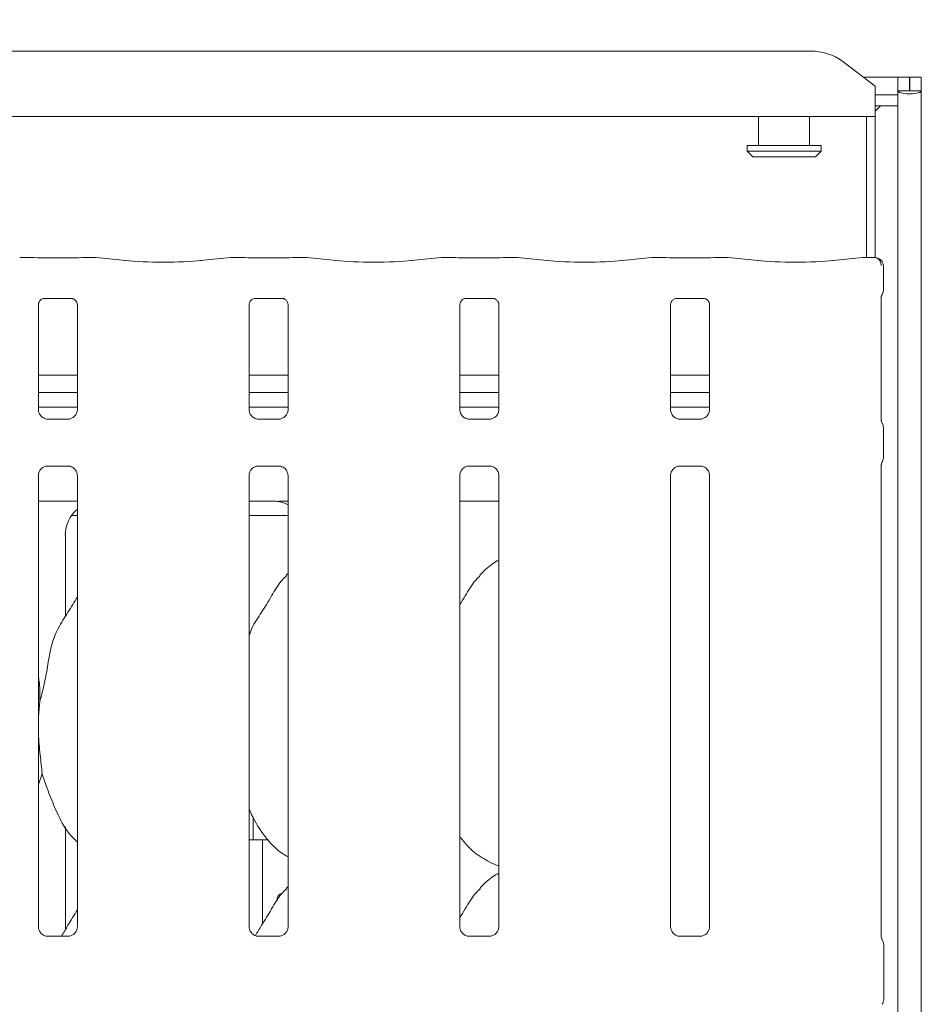
# Model space of a CAD drawing. Units: millimetres. Extents: x 5 to 415, y -14 to 292.
# Drawn here: x 141 to 151, y 113 to 124 of the extents above; entities that cross this region are included whole.
import ezdxf

# ---------------------------------------------------------------- set-up
doc = ezdxf.new("R2010")
doc.units = ezdxf.units.MM
doc.layers.add('BEMAßUNG', color=96, linetype='Continuous')
doc.styles.add('SLDTEXTSTYLE0', font='TXT', dxfattribs={"width": 0.75})
doc.dimstyles.new('SLDDIMSTYLE2', dxfattribs={"dimtxt": 3.5, "dimasz": 3.302, "dimexe": 0, "dimexo": 0.0625, "dimgap": 0.875, "dimtad": 1, "dimlfac": 16, "dimrnd": 1e-09, "dimzin": 12, "dimdsep": 46, "dimtxsty": 'SLDTEXTSTYLE0', "dimsah": 1, "dimcen": 0.09, "dimadec": 0, "dimazin": 3, "dimtfac": 1, "dimtofl": 0, "dimtmove": 0, "dimatfit": 3, "dimfxl": 0, "dimfrac": 2, "dimtolj": 1, "dimtzin": 12, "dimarcsym": 0})

# ---------------------------------------------------------------- blocks, each defined once
blk = doc.blocks.new('_D_10')
at = {"layer": 'BEMAßUNG'}
for p, q in [((43.172, 124.049), (43.172, 129.597)), ((151.047, 123.899), (151.047, 129.597)), ((43.172, 128.597), (151.047, 128.597))]:
    blk.add_line(p, q, dxfattribs=at)
for points in [[(43.172, 128.597), (46.474, 128.089), (46.474, 129.105)], [(151.047, 128.597), (147.745, 129.105), (147.745, 128.089)]]:
    blk.add_solid(points, dxfattribs=at)
at = {"layer": 'BEMAßUNG', "insert": (92.383, 133.108), "char_height": 3.5, "attachment_point": 1, "style": 'SLDTEXTSTYLE0'}
blk.add_mtext('1726', dxfattribs=at)

msp = doc.modelspace()

# ---------------------------------------------------------------- linework, layer by layer
at = {"color": 7, "linetype": 'Continuous', "lineweight": 15}
for p, q in [((128.87874, 123.33396), (150.08953, 123.33396)), ((150.79664, 122.95094), (150.44308, 123.22178)), ((150.6685, 123.0491), (151.04663, 123.0491)), ((151.04663, 122.89922), (151.04663, 123.0491)), ((151.17163, 123.0491), (151.04663, 123.0491)), ((151.17163, 122.89922), (151.17163, 123.0491)), ((151.30288, 123.0491), (151.17789, 123.0491)), ((151.17789, 122.89922), (151.17789, 123.0491)), ((151.30288, 122.89922), (151.30288, 123.0491)), ((150.79664, 122.95094), (150.79664, 122.92382)), ((150.79664, 122.92382), (150.79664, 122.6158)), ((150.79664, 122.85499), (151.04663, 122.85499)), ((151.17163, 122.89922), (151.04663, 122.89922)), ((151.04663, 122.89922), (151.04663, 122.88794)), ((151.04663, 122.85499), (151.04663, 122.88794)), ((151.04663, 122.85499), (151.04663, 122.73425)), ((151.17789, 122.89922), (151.17163, 122.89922)), ((151.30288, 122.89922), (151.17789, 122.89922)), ((151.30288, 122.89922), (151.30288, 68.54598)), ((150.85678, 122.73425), (150.79664, 122.6741)), ((150.79664, 122.73425), (151.04663, 122.73425)), ((151.04663, 122.73425), (151.04663, 68.54598)), ((150.79664, 122.6158), (128.17163, 122.6158)), ((149.51538, 122.6158), (149.51538, 122.2991)), ((150.07789, 122.2991), (150.07789, 122.6158)), ((150.70288, 121.0703), (150.70288, 122.6158)), ((150.79664, 121.06717), (150.79664, 122.6158)), ((149.39038, 122.2991), (149.39038, 122.2366)), ((149.39038, 122.2991), (150.20288, 122.2991)), ((150.20288, 122.2366), (150.20288, 122.2991)), ((149.39038, 122.2366), (149.45288, 122.1741)), ((149.39038, 122.2366), (150.20288, 122.2366)), ((150.14038, 122.1741), (149.45288, 122.1741)), ((150.14038, 122.1741), (150.20288, 122.2366)), ((141.53827, 121.0703), (141.41622, 121.0703)), ((141.9792, 121.06373), (141.67657, 121.06373)), ((142.23955, 121.0703), (142.1175, 121.0703)), ((142.57409, 121.03551), (142.24664, 121.06993)), ((143.72162, 121.06993), (143.39418, 121.03551)), ((143.85077, 121.0703), (143.72871, 121.0703)), ((144.2917, 121.06373), (143.98907, 121.06373)), ((144.55205, 121.0703), (144.43, 121.0703)), ((144.88659, 121.03551), (144.55914, 121.06993)), ((146.03412, 121.06993), (145.70668, 121.03551)), ((146.16327, 121.0703), (146.04121, 121.0703)), ((146.6042, 121.06373), (146.30157, 121.06373)), ((146.86455, 121.0703), (146.7425, 121.0703)), ((147.19909, 121.03551), (146.87164, 121.06993)), ((148.34662, 121.06993), (148.01918, 121.03551)), ((148.47577, 121.0703), (148.35371, 121.0703)), ((148.9167, 121.06373), (148.61407, 121.06373)), ((149.17705, 121.0703), (149.055, 121.0703)), ((149.51159, 121.03551), (149.18414, 121.06993)), ((150.65912, 121.06993), (150.33168, 121.03551)), ((150.78079, 121.0703), (150.66621, 121.0703)), ((150.88703, 120.71045), (150.88703, 120.97337)), ((141.61407, 119.39676), (141.61407, 120.55241)), ((141.67546, 120.61971), (141.67126, 120.61951)), ((141.67546, 120.61945), (141.98035, 120.61945)), ((142.0417, 120.5521), (142.0417, 119.39704)), ((143.92657, 119.39676), (143.92657, 120.55241)), ((143.98796, 120.61971), (143.98376, 120.61951)), ((143.98796, 120.61945), (144.29285, 120.61945)), ((144.3542, 120.5521), (144.3542, 119.39704)), ((146.23907, 119.39676), (146.23907, 120.55241)), ((146.30046, 120.61971), (146.29626, 120.61951)), ((146.30046, 120.61945), (146.60535, 120.61945)), ((146.6667, 120.5521), (146.6667, 119.39704)), ((148.55157, 119.39676), (148.55157, 120.55241)), ((148.61296, 120.61971), (148.60876, 120.61951)), ((148.61296, 120.61945), (148.91785, 120.61945)), ((148.9792, 120.5521), (148.9792, 119.39704)), ((150.86407, 119.28038), (150.86407, 120.64258)), ((142.0417, 119.7783), (141.61407, 119.7783)), ((144.3542, 119.7783), (143.92657, 119.7783)), ((146.6667, 119.7783), (146.23907, 119.7783)), ((148.9792, 119.7783), (148.55157, 119.7783)), ((142.0417, 119.58455), (141.61407, 119.58455)), ((144.3542, 119.58455), (143.92657, 119.58455)), ((146.6667, 119.58455), (146.23907, 119.58455)), ((148.9792, 119.58455), (148.55157, 119.58455)), ((142.0417, 119.4241), (141.61407, 119.4241)), ((144.3542, 119.4241), (143.92657, 119.4241)), ((146.6667, 119.4241), (146.23907, 119.4241)), ((148.9792, 119.4241), (148.55157, 119.4241)), ((141.70677, 119.29393), (141.71243, 119.29368)), ((141.9421, 119.29406), (141.71243, 119.29406)), ((144.01927, 119.29393), (144.02493, 119.29368)), ((144.2546, 119.29406), (144.02493, 119.29406)), ((146.33177, 119.29393), (146.33743, 119.29368)), ((146.5671, 119.29406), (146.33743, 119.29406)), ((148.64427, 119.29393), (148.64993, 119.29368)), ((148.8796, 119.29406), (148.64993, 119.29406)), ((150.88703, 118.87014), (150.88703, 119.20306)), ((141.71367, 118.77914), (141.94334, 118.77914)), ((141.94899, 118.77927), (141.94334, 118.77952)), ((144.02617, 118.77914), (144.25584, 118.77914)), ((144.26149, 118.77927), (144.25584, 118.77952)), ((146.33867, 118.77914), (146.56834, 118.77914)), ((146.57399, 118.77927), (146.56834, 118.77952)), ((148.65117, 118.77914), (148.88084, 118.77914)), ((148.88649, 118.77927), (148.88084, 118.77952)), ((150.86407, 113.60423), (150.86407, 118.79279)), ((141.61407, 113.71865), (141.61407, 118.67616)), ((142.0417, 118.67644), (142.0417, 113.71924)), ((143.92657, 113.71865), (143.92657, 118.67616)), ((144.3542, 118.67644), (144.3542, 113.71924)), ((146.23907, 113.71865), (146.23907, 118.67616)), ((146.6667, 118.67644), (146.6667, 113.71924)), ((148.55157, 113.71865), (148.55157, 118.67616)), ((148.9792, 118.67644), (148.9792, 113.71924)), ((141.61407, 118.39285), (142.0417, 118.39285)), ((143.92657, 118.39289), (144.169, 118.39289)), ((144.169, 118.39293), (144.169, 118.39289)), ((146.23907, 118.39285), (146.6667, 118.39285)), ((141.97799, 118.2366), (142.0417, 118.2366)), ((143.92657, 118.2366), (144.3542, 118.2366)), ((141.91035, 117.12675), (141.91035, 118.02232)), ((144.3542, 117.59859), (144.33267, 117.57907)), ((141.63067, 116.19624), (141.61407, 116.02739)), ((141.65535, 115.40016), (141.61407, 115.2805)), ((143.97164, 114.92741), (143.97164, 114.70458)), ((141.91035, 113.68925), (141.91035, 114.81717)), ((143.92657, 114.6741), (144.07421, 114.6741)), ((144.07421, 113.75361), (144.07421, 114.6741)), ((144.07421, 114.6741), (144.13782, 114.6741)), ((146.56292, 114.4303), (146.6667, 114.38559)), ((144.3542, 114.16109), (144.33267, 114.14157)), ((141.94322, 113.61625), (141.71197, 113.61625)), ((144.25572, 113.61625), (144.02447, 113.61625)), ((146.56822, 113.61625), (146.33697, 113.61625)), ((148.88072, 113.61625), (148.64947, 113.61625)), ((150.89038, 113.52653), (150.89038, 112.92168))]:
    msp.add_line(p, q, dxfattribs=at)
for centre, radius, start, end in [((150.09845, 122.74889), 0.58514, 53.916632, 90.874184), ((150.79328, 120.97337), 0.09375, 0, 80.143722), ((150.79663, 113.52653), 0.09375, 0, 34.414781), ((150.79663, 112.92168), 0.09375, 325.647229, 0)]:
    msp.add_arc(centre, radius, start, end, dxfattribs=at)
for centre, major_axis, ratio, start_param, end_param in [((151.17476, 122.89922), (0.12812, 0), 0.26794919, 3.14159265, 6.28318531), ((141.41757, 120.97655), (-0.00766, 0.09345), 0.60775415, 6.14918941, 6.29714991), ((141.67657, 121.08292), (0.1875, 0), 0.10510424, 3.87132031, 4.71238898), ((141.9792, 121.08292), (0.1875, 0), 0.10510424, 4.71238898, 5.55345765), ((142.23819, 120.97655), (0.00766, 0.09345), 0.60775415, 6.2692207, 6.4171812), ((142.98413, 121.07964), (0.59375, 0), 0.10510424, 3.92699082, 5.49778714), ((143.73007, 120.97655), (-0.00766, 0.09345), 0.60775415, 6.14918941, 6.29714991), ((143.98907, 121.08292), (0.1875, 0), 0.10510424, 3.87132031, 4.71238898), ((144.2917, 121.08292), (0.1875, 0), 0.10510424, 4.71238898, 5.55345765), ((144.55069, 120.97655), (0.00766, 0.09345), 0.60775415, 6.2692207, 6.4171812), ((145.29663, 121.07964), (0.59375, 0), 0.10510424, 3.92699082, 5.49778714), ((146.04257, 120.97655), (-0.00766, 0.09345), 0.60775415, 6.14918941, 6.29714991), ((146.30157, 121.08292), (0.1875, 0), 0.10510424, 3.87132031, 4.71238898), ((146.6042, 121.08292), (0.1875, 0), 0.10510424, 4.71238898, 5.55345765), ((146.86319, 120.97655), (0.00766, 0.09345), 0.60775415, 6.2692207, 6.4171812), ((147.60913, 121.07964), (0.59375, 0), 0.10510424, 3.92699082, 5.49778714), ((148.35507, 120.97655), (-0.00766, 0.09345), 0.60775415, 6.14918941, 6.29714991), ((148.61407, 121.08292), (0.1875, 0), 0.10510424, 3.87132031, 4.71238898), ((148.9167, 121.08292), (0.1875, 0), 0.10510424, 4.71238898, 5.55345765), ((149.17569, 120.97655), (0.00766, 0.09345), 0.60775415, 6.2692207, 6.4171812), ((149.92163, 121.07964), (0.59375, 0), 0.10510424, 3.92699082, 5.49778714), ((150.66757, 120.97655), (-0.00766, 0.09345), 0.60775415, 6.14918941, 6.29714991), ((145.21113, 118.17404), (1.13248, -0.20251), 0.07335026, 2.61659956, 2.75232915), ((144.17688, 118.0198), (0.37406, 0.07838), 0.98120088, 0.88515213, 1.2200362), ((142.29139, 118.0198), (0.37406, -0.07838), 0.98120088, 2.48619646, 3.34527954)]:
    msp.add_ellipse(centre, major_axis=major_axis, ratio=ratio, start_param=start_param, end_param=end_param, dxfattribs=at)
for points, knots in [([(141.53681, 121.06979), (141.53684, 121.0698), (141.53733, 121.07015), (141.53781, 121.06954), (141.53827, 121.06897)], [0, 0, 0, 0, 0.05295686, 1, 1, 1, 1]), ([(142.11896, 121.06979), (142.11893, 121.0698), (142.11844, 121.07015), (142.11796, 121.06954), (142.1175, 121.06897)], [0, 0, 0, 0, 0.05295983, 1, 1, 1, 1]), ([(143.84931, 121.06979), (143.84934, 121.0698), (143.84983, 121.07015), (143.85031, 121.06954), (143.85077, 121.06897)], [0, 0, 0, 0, 0.05295686, 1, 1, 1, 1]), ([(144.43146, 121.06979), (144.43143, 121.0698), (144.43094, 121.07015), (144.43046, 121.06954), (144.43, 121.06897)], [0, 0, 0, 0, 0.05295983, 1, 1, 1, 1]), ([(146.16181, 121.06979), (146.16184, 121.0698), (146.16233, 121.07015), (146.16281, 121.06954), (146.16327, 121.06897)], [0, 0, 0, 0, 0.05295686, 1, 1, 1, 1]), ([(146.74396, 121.06979), (146.74393, 121.0698), (146.74344, 121.07015), (146.74296, 121.06954), (146.7425, 121.06897)], [0, 0, 0, 0, 0.05295983, 1, 1, 1, 1]), ([(148.47431, 121.06979), (148.47434, 121.0698), (148.47483, 121.07015), (148.47531, 121.06954), (148.47577, 121.06897)], [0, 0, 0, 0, 0.05295686, 1, 1, 1, 1]), ([(149.05646, 121.06979), (149.05643, 121.0698), (149.05594, 121.07015), (149.05546, 121.06954), (149.055, 121.06897)], [0, 0, 0, 0, 0.05295983, 1, 1, 1, 1]), ([(150.77853, 121.06979), (150.77856, 121.0698), (150.77923, 121.07009), (150.77999, 121.07074), (150.7807, 121.07018), (150.78079, 121.07011)], [0, 0, 0, 0, 0.04971953, 0.88771816, 1, 1, 1, 1]), ([(150.77853, 121.06979), (150.77867, 121.0698), (150.78114, 121.06996), (150.79322, 121.07011), (150.8137, 121.06492), (150.83597, 121.04899), (150.85129, 121.02857), (150.86102, 121.00502), (150.86196, 120.98784), (150.86244, 120.97907)], [0, 0, 0, 0, 0.00333019, 0.05927734, 0.28851254, 0.48512744, 0.65650664, 0.82480141, 1, 1, 1, 1]), ([(150.80933, 121.06574), (150.80779, 121.06603), (150.80439, 121.06667), (150.80408, 121.06676), (150.80391, 121.06682)], [0, 0, 0, 0, 0.45216262, 1, 1, 1, 1]), ([(150.86405, 120.64069), (150.86403, 120.64002), (150.86398, 120.63845), (150.86424, 120.64193), (150.86597, 120.64792), (150.86803, 120.65271), (150.8699, 120.65611), (150.87063, 120.65734), (150.87077, 120.65756), (150.87075, 120.65754), (150.87075, 120.65753)], [0, 0, 0, 0, 0.17541568, 0.41401785, 0.69138436, 0.87552267, 0.96241086, 0.98464123, 0.99656434, 1, 1, 1, 1]), ([(150.88691, 120.71076), (150.88655, 120.70373), (150.88583, 120.68937), (150.87972, 120.67211), (150.87395, 120.66266), (150.87203, 120.65951)], [0, 0, 0, 0, 0.389614624, 0.79627373, 1, 1, 1, 1]), ([(141.61417, 120.55182), (141.61416, 120.55272), (141.61411, 120.55598), (141.61655, 120.5702), (141.62699, 120.59186), (141.64657, 120.61018), (141.66583, 120.61796), (141.67532, 120.61944), (141.67612, 120.61944), (141.67648, 120.61944)], [0, 0, 0, 0, 0.05112132, 0.18373869, 0.38425779, 0.64969775, 0.82739875, 0.92250357, 1, 1, 1, 1]), ([(141.97969, 120.61944), (141.97958, 120.61945), (141.97921, 120.61945), (141.98354, 120.61915), (141.9941, 120.61655), (142.0131, 120.60735), (142.03177, 120.58775), (142.04062, 120.56558), (142.04176, 120.55323), (142.04169, 120.55157), (142.04168, 120.55142)], [0, 0, 0, 0, 0.03372844, 0.11490386, 0.22303576, 0.38219647, 0.65111729, 0.86747373, 0.98847392, 1, 1, 1, 1]), ([(143.92667, 120.55182), (143.92666, 120.55272), (143.92661, 120.55598), (143.92905, 120.5702), (143.93949, 120.59186), (143.95907, 120.61018), (143.97833, 120.61796), (143.98782, 120.61944), (143.98862, 120.61944), (143.98898, 120.61944)], [0, 0, 0, 0, 0.05112132, 0.18373869, 0.38425779, 0.64969775, 0.82739875, 0.92250357, 1, 1, 1, 1]), ([(144.29219, 120.61944), (144.29208, 120.61945), (144.29171, 120.61945), (144.29604, 120.61915), (144.3066, 120.61655), (144.3256, 120.60735), (144.34427, 120.58775), (144.35312, 120.56558), (144.35426, 120.55323), (144.35419, 120.55157), (144.35418, 120.55142)], [0, 0, 0, 0, 0.03372844, 0.11490386, 0.22303576, 0.38219647, 0.65111729, 0.86747373, 0.98847392, 1, 1, 1, 1]), ([(146.23917, 120.55182), (146.23916, 120.55272), (146.23911, 120.55598), (146.24155, 120.5702), (146.25199, 120.59186), (146.27157, 120.61018), (146.29083, 120.61796), (146.30032, 120.61944), (146.30112, 120.61944), (146.30148, 120.61944)], [0, 0, 0, 0, 0.05112132, 0.18373869, 0.38425779, 0.64969775, 0.82739875, 0.92250357, 1, 1, 1, 1]), ([(146.60469, 120.61944), (146.60458, 120.61945), (146.60421, 120.61945), (146.60854, 120.61915), (146.6191, 120.61655), (146.6381, 120.60735), (146.65677, 120.58775), (146.66562, 120.56558), (146.66676, 120.55323), (146.66669, 120.55157), (146.66668, 120.55142)], [0, 0, 0, 0, 0.03372844, 0.11490386, 0.22303576, 0.38219647, 0.65111729, 0.86747373, 0.98847392, 1, 1, 1, 1]), ([(148.55167, 120.55182), (148.55166, 120.55272), (148.55161, 120.55598), (148.55405, 120.5702), (148.56449, 120.59186), (148.58407, 120.61018), (148.60333, 120.61796), (148.61282, 120.61944), (148.61362, 120.61944), (148.61398, 120.61944)], [0, 0, 0, 0, 0.05112132, 0.18373869, 0.38425779, 0.64969775, 0.82739875, 0.92250357, 1, 1, 1, 1]), ([(148.91719, 120.61944), (148.91708, 120.61945), (148.91671, 120.61945), (148.92104, 120.61915), (148.9316, 120.61655), (148.9506, 120.60735), (148.96927, 120.58775), (148.97812, 120.56558), (148.97926, 120.55323), (148.97919, 120.55157), (148.97918, 120.55142)], [0, 0, 0, 0, 0.03372844, 0.11490386, 0.22303576, 0.38219647, 0.65111729, 0.86747373, 0.98847392, 1, 1, 1, 1]), ([(141.66844, 119.30775), (141.66745, 119.30817), (141.6531, 119.31419), (141.63149, 119.33788), (141.61584, 119.37205), (141.61457, 119.39052), (141.61408, 119.3976)], [0, 0, 0, 0, 0.0295531, 0.42939462, 0.78148633, 1, 1, 1, 1]), ([(142.04164, 119.39747), (142.04166, 119.39714), (142.04191, 119.39219), (142.03933, 119.37124), (142.02596, 119.34126), (142.00621, 119.31701), (141.99258, 119.31091), (141.9915, 119.31043)], [0, 0, 0, 0, 0.0149515, 0.21903423, 0.57250909, 0.96596201, 1, 1, 1, 1]), ([(143.98094, 119.30775), (143.97995, 119.30817), (143.9656, 119.31419), (143.94399, 119.33788), (143.92834, 119.37205), (143.92707, 119.39052), (143.92658, 119.3976)], [0, 0, 0, 0, 0.0295531, 0.42939462, 0.78148633, 1, 1, 1, 1]), ([(144.35414, 119.39747), (144.35416, 119.39714), (144.35441, 119.39219), (144.35183, 119.37124), (144.33846, 119.34126), (144.31871, 119.31701), (144.30508, 119.31091), (144.304, 119.31043)], [0, 0, 0, 0, 0.0149515, 0.21903423, 0.57250909, 0.96596201, 1, 1, 1, 1]), ([(146.29344, 119.30775), (146.29245, 119.30817), (146.2781, 119.31419), (146.25649, 119.33788), (146.24084, 119.37205), (146.23957, 119.39052), (146.23908, 119.3976)], [0, 0, 0, 0, 0.0295531, 0.42939462, 0.78148633, 1, 1, 1, 1]), ([(146.66664, 119.39747), (146.66666, 119.39714), (146.66691, 119.39219), (146.66433, 119.37124), (146.65096, 119.34126), (146.63121, 119.31701), (146.61758, 119.31091), (146.6165, 119.31043)], [0, 0, 0, 0, 0.0149515, 0.21903423, 0.57250909, 0.96596201, 1, 1, 1, 1]), ([(148.60594, 119.30775), (148.60495, 119.30817), (148.5906, 119.31419), (148.56899, 119.33788), (148.55334, 119.37205), (148.55207, 119.39052), (148.55158, 119.3976)], [0, 0, 0, 0, 0.0295531, 0.42939462, 0.78148633, 1, 1, 1, 1]), ([(148.97914, 119.39747), (148.97916, 119.39714), (148.97941, 119.39219), (148.97683, 119.37124), (148.96346, 119.34126), (148.94371, 119.31701), (148.93008, 119.31091), (148.929, 119.31043)], [0, 0, 0, 0, 0.0149515, 0.21903423, 0.57250909, 0.96596201, 1, 1, 1, 1]), ([(141.713, 119.29413), (141.71156, 119.29415), (141.70724, 119.2942), (141.69068, 119.29652), (141.67677, 119.30354), (141.66844, 119.30775)], [0, 0, 0, 0, 0.16592586, 0.49984238, 1, 1, 1, 1]), ([(141.9421, 119.29399), (141.94243, 119.29401), (141.94429, 119.29416), (141.94679, 119.294), (141.94879, 119.29394), (141.94899, 119.29393)], [0, 0, 0, 0, 0.1599681, 0.91352908, 1, 1, 1, 1]), ([(141.9915, 119.31043), (141.98184, 119.30511), (141.96636, 119.29658), (141.94803, 119.29416), (141.9438, 119.29413), (141.94245, 119.29413)], [0, 0, 0, 0, 0.53069977, 0.85100768, 1, 1, 1, 1]), ([(144.0255, 119.29413), (144.02406, 119.29415), (144.01974, 119.2942), (144.00318, 119.29652), (143.98927, 119.30354), (143.98094, 119.30775)], [0, 0, 0, 0, 0.16592586, 0.49984238, 1, 1, 1, 1]), ([(144.2546, 119.29399), (144.25493, 119.29401), (144.25679, 119.29416), (144.25929, 119.294), (144.26129, 119.29394), (144.26149, 119.29393)], [0, 0, 0, 0, 0.1599681, 0.91352908, 1, 1, 1, 1]), ([(144.304, 119.31043), (144.29434, 119.30511), (144.27886, 119.29658), (144.26053, 119.29416), (144.2563, 119.29413), (144.25495, 119.29413)], [0, 0, 0, 0, 0.53069977, 0.85100768, 1, 1, 1, 1]), ([(146.338, 119.29413), (146.33656, 119.29415), (146.33224, 119.2942), (146.31568, 119.29652), (146.30177, 119.30354), (146.29344, 119.30775)], [0, 0, 0, 0, 0.16592586, 0.49984238, 1, 1, 1, 1]), ([(146.5671, 119.29399), (146.56743, 119.29401), (146.56929, 119.29416), (146.57179, 119.294), (146.57379, 119.29394), (146.57399, 119.29393)], [0, 0, 0, 0, 0.1599681, 0.91352908, 1, 1, 1, 1]), ([(146.6165, 119.31043), (146.60684, 119.30511), (146.59136, 119.29658), (146.57303, 119.29416), (146.5688, 119.29413), (146.56745, 119.29413)], [0, 0, 0, 0, 0.53069977, 0.85100768, 1, 1, 1, 1]), ([(148.6505, 119.29413), (148.64906, 119.29415), (148.64474, 119.2942), (148.62818, 119.29652), (148.61427, 119.30354), (148.60594, 119.30775)], [0, 0, 0, 0, 0.16592586, 0.49984238, 1, 1, 1, 1]), ([(148.8796, 119.29399), (148.87993, 119.29401), (148.88179, 119.29416), (148.88429, 119.294), (148.88629, 119.29394), (148.88649, 119.29393)], [0, 0, 0, 0, 0.1599681, 0.91352908, 1, 1, 1, 1]), ([(148.929, 119.31043), (148.91934, 119.30511), (148.90386, 119.29658), (148.88554, 119.29416), (148.8813, 119.29413), (148.87995, 119.29413)], [0, 0, 0, 0, 0.53069977, 0.85100768, 1, 1, 1, 1]), ([(150.87456, 119.24997), (150.87456, 119.24997), (150.87456, 119.24997), (150.87456, 119.24997), (150.87454, 119.24999), (150.87451, 119.25005), (150.86892, 119.25909), (150.86466, 119.27258), (150.86405, 119.28256), (150.86405, 119.28227), (150.86405, 119.28221)], [0, 0, 0, 0, 0.00006084, 0.0005654, 0.00117241, 0.00214724, 0.00443869, 0.68136047, 0.92587803, 1, 1, 1, 1]), ([(150.87455, 119.24999), (150.87558, 119.24814), (150.8802, 119.23988), (150.88585, 119.22414), (150.88656, 119.20978), (150.88691, 119.20275)], [0, 0, 0, 0, 0.12789788, 0.57326341, 1, 1, 1, 1]), ([(150.86407, 118.79079), (150.86406, 118.79124), (150.86406, 118.7923), (150.86547, 118.80267), (150.86894, 118.8127), (150.87306, 118.82065), (150.8741, 118.82245), (150.87455, 118.82322), (150.87457, 118.82325), (150.87458, 118.82326), (150.87458, 118.82326), (150.87458, 118.82326)], [0, 0, 0, 0, 0.18536159, 0.43177274, 0.85608106, 0.94898118, 0.99692232, 0.99855175, 0.99937982, 0.99990141, 1, 1, 1, 1]), ([(150.87455, 118.82322), (150.87558, 118.82506), (150.8802, 118.83332), (150.88584, 118.84905), (150.88656, 118.86342), (150.88691, 118.87045)], [0, 0, 0, 0, 0.12789516, 0.57309217, 1, 1, 1, 1]), ([(141.61413, 118.67573), (141.61411, 118.67606), (141.61384, 118.68102), (141.61648, 118.70183), (141.62958, 118.7328), (141.65815, 118.76237), (141.68855, 118.77615), (141.70828, 118.77914), (141.71278, 118.77911), (141.71444, 118.77911)], [0, 0, 0, 0, 0.009368409, 0.137215063, 0.358658115, 0.605126724, 0.817497786, 0.932820335, 1, 1, 1, 1]), ([(141.71367, 118.77921), (141.71334, 118.77919), (141.71148, 118.77904), (141.70898, 118.7792), (141.70698, 118.77926), (141.70677, 118.77927)], [0, 0, 0, 0, 0.15964117, 0.91353224, 1, 1, 1, 1]), ([(141.94277, 118.77907), (141.94421, 118.77905), (141.94853, 118.779), (141.96513, 118.77668), (141.97907, 118.76963), (141.98744, 118.7654)], [0, 0, 0, 0, 0.16553637, 0.49872586, 1, 1, 1, 1]), ([(141.98744, 118.7654), (141.98839, 118.765), (142.00269, 118.75898), (142.02427, 118.73532), (142.03993, 118.70115), (142.0412, 118.68268), (142.04169, 118.67561)], [0, 0, 0, 0, 0.02847778, 0.428761, 0.78124429, 1, 1, 1, 1]), ([(143.92663, 118.67573), (143.92661, 118.67606), (143.92634, 118.68102), (143.92898, 118.70183), (143.94208, 118.7328), (143.97065, 118.76237), (144.00105, 118.77615), (144.02078, 118.77914), (144.02528, 118.77911), (144.02694, 118.77911)], [0, 0, 0, 0, 0.009368409, 0.137215063, 0.358658115, 0.605126724, 0.817497786, 0.932820335, 1, 1, 1, 1]), ([(144.02617, 118.77921), (144.02584, 118.77919), (144.02398, 118.77904), (144.02148, 118.7792), (144.01948, 118.77926), (144.01927, 118.77927)], [0, 0, 0, 0, 0.15964117, 0.91353224, 1, 1, 1, 1]), ([(144.25527, 118.77907), (144.25671, 118.77905), (144.26103, 118.779), (144.27763, 118.77668), (144.29157, 118.76963), (144.29994, 118.7654)], [0, 0, 0, 0, 0.16553637, 0.49872586, 1, 1, 1, 1]), ([(144.29994, 118.7654), (144.30089, 118.765), (144.31519, 118.75898), (144.33677, 118.73532), (144.35243, 118.70115), (144.3537, 118.68268), (144.35419, 118.67561)], [0, 0, 0, 0, 0.02847778, 0.428761, 0.78124429, 1, 1, 1, 1]), ([(146.23913, 118.67573), (146.23911, 118.67606), (146.23884, 118.68102), (146.24148, 118.70183), (146.25458, 118.7328), (146.28315, 118.76237), (146.31355, 118.77615), (146.33328, 118.77914), (146.33778, 118.77911), (146.33944, 118.77911)], [0, 0, 0, 0, 0.009368409, 0.137215063, 0.358658115, 0.605126724, 0.817497786, 0.932820335, 1, 1, 1, 1]), ([(146.33867, 118.77921), (146.33834, 118.77919), (146.33648, 118.77904), (146.33398, 118.7792), (146.33198, 118.77926), (146.33177, 118.77927)], [0, 0, 0, 0, 0.15964117, 0.91353224, 1, 1, 1, 1]), ([(146.56777, 118.77907), (146.56921, 118.77905), (146.57353, 118.779), (146.59013, 118.77668), (146.60407, 118.76963), (146.61244, 118.7654)], [0, 0, 0, 0, 0.16553637, 0.49872586, 1, 1, 1, 1]), ([(146.61244, 118.7654), (146.61339, 118.765), (146.62769, 118.75898), (146.64927, 118.73532), (146.66493, 118.70115), (146.6662, 118.68268), (146.66669, 118.67561)], [0, 0, 0, 0, 0.02847778, 0.428761, 0.78124429, 1, 1, 1, 1]), ([(148.55163, 118.67573), (148.55161, 118.67606), (148.55134, 118.68102), (148.55398, 118.70183), (148.56708, 118.7328), (148.59565, 118.76237), (148.62605, 118.77615), (148.64578, 118.77914), (148.65028, 118.77911), (148.65194, 118.77911)], [0, 0, 0, 0, 0.009368409, 0.137215063, 0.358658115, 0.605126724, 0.817497786, 0.932820335, 1, 1, 1, 1]), ([(148.65117, 118.77921), (148.65084, 118.77919), (148.64898, 118.77904), (148.64648, 118.7792), (148.64448, 118.77926), (148.64427, 118.77927)], [0, 0, 0, 0, 0.15964117, 0.91353224, 1, 1, 1, 1]), ([(148.88027, 118.77907), (148.8817, 118.77905), (148.88603, 118.779), (148.90263, 118.77668), (148.91657, 118.76963), (148.92494, 118.7654)], [0, 0, 0, 0, 0.16555973, 0.49873989, 1, 1, 1, 1]), ([(148.92494, 118.7654), (148.92589, 118.765), (148.94019, 118.75898), (148.96177, 118.73532), (148.97743, 118.70115), (148.9787, 118.68268), (148.97919, 118.67561)], [0, 0, 0, 0, 0.02847778, 0.428761, 0.78124429, 1, 1, 1, 1]), ([(144.2386, 118.39091), (144.23684, 118.39093), (144.23502, 118.39095), (144.23325, 118.3914), (144.23319, 118.39142)], [0, 0, 0, 0, 0.96408448, 1, 1, 1, 1]), ([(144.2386, 118.39091), (144.24048, 118.391), (144.24812, 118.39134), (144.28742, 118.39199), (144.32531, 118.39231), (144.3542, 118.39255)], [0, 0, 0, 0, 0.07150572, 0.29184684, 1, 1, 1, 1]), ([(146.6667, 117.74682), (146.64304, 117.73371), (146.56321, 117.68945), (146.50126, 117.62466), (146.45767, 117.57907)], [0, 0, 0, 0, 0.29634603, 1, 1, 1, 1]), ([(143.92657, 116.91673), (143.93597, 116.94354), (143.96838, 117.036), (144.06697, 117.17398), (144.17386, 117.35142), (144.25324, 117.49592), (144.32086, 117.55937), (144.33789, 117.57534)], [0, 0, 0, 0, 0.10897748, 0.37580588, 0.64437355, 0.91044388, 1, 1, 1, 1]), ([(146.23907, 117.25633), (146.25904, 117.28845), (146.31547, 117.37921), (146.37815, 117.49598), (146.44585, 117.55938), (146.46289, 117.57534)], [0, 0, 0, 0, 0.290686705, 0.8213762, 1, 1, 1, 1]), ([(141.63067, 116.19624), (141.64866, 116.26295), (141.68468, 116.39654), (141.71766, 116.60156), (141.75231, 116.80551), (141.82549, 117.0011), (141.93846, 117.1706), (142.00794, 117.28625), (142.0417, 117.34244)], [0, 0, 0, 0, 0.16814552, 0.33667926, 0.50541049, 0.67131897, 0.84029173, 1, 1, 1, 1]), ([(141.61407, 116.46515), (141.61639, 116.45269), (141.63287, 116.36425), (141.63168, 116.27388), (141.63067, 116.19624)], [0, 0, 0, 0, 0.14091187, 1, 1, 1, 1]), ([(141.61407, 115.93572), (141.61395, 115.90261), (141.61358, 115.79551), (141.63497, 115.60434), (141.64859, 115.4679), (141.65535, 115.40016)], [0, 0, 0, 0, 0.18393417, 0.59479588, 1, 1, 1, 1]), ([(142.0417, 114.65039), (142.01103, 114.68027), (141.91417, 114.77464), (141.81961, 114.96519), (141.7274, 115.18734), (141.67948, 115.32887), (141.65535, 115.40016)], [0, 0, 0, 0, 0.150209832, 0.474376226, 0.735250952, 1, 1, 1, 1]), ([(144.3542, 114.48689), (144.32731, 114.50294), (144.21873, 114.56774), (144.0729, 114.73648), (143.97018, 114.90753), (143.93101, 115.00373), (143.92657, 115.01464)], [0, 0, 0, 0, 0.13583675, 0.548536999, 0.94880329, 1, 1, 1, 1]), ([(143.97168, 114.70458), (143.97168, 114.70457), (143.97169, 114.70455), (143.97214, 114.69627), (143.9727, 114.6855), (143.97293, 114.67664), (143.973, 114.6741)], [0, 0, 0, 0, 0.22084594, 0.54492889, 0.86941214, 1, 1, 1, 1]), ([(146.56595, 114.43195), (146.50829, 114.4641), (146.38493, 114.5329), (146.29389, 114.64116), (146.24541, 114.69882)], [0, 0, 0, 0, 0.46743277, 1, 1, 1, 1]), ([(146.6667, 114.30932), (146.64304, 114.29621), (146.56321, 114.25195), (146.50126, 114.18716), (146.45767, 114.14157)], [0, 0, 0, 0, 0.2963476, 1, 1, 1, 1]), ([(143.99561, 113.62312), (144.01831, 113.66121), (144.07678, 113.75934), (144.17485, 113.91343), (144.25317, 114.05846), (144.32085, 114.12187), (144.33789, 114.13785)], [0, 0, 0, 0, 0.21447343, 0.55245685, 0.88729683, 1, 1, 1, 1]), ([(144.27734, 114.07955), (144.27565, 114.07977), (144.26899, 114.08063), (144.2579, 114.07485), (144.24602, 114.0628), (144.23789, 114.04524), (144.23393, 114.02642), (144.23492, 114.01427), (144.23534, 114.00912)], [0, 0, 0, 0, 0.06712987, 0.26387275, 0.46072208, 0.65789228, 0.8550613, 1, 1, 1, 1]), ([(146.23907, 113.81883), (146.25904, 113.85095), (146.31546, 113.94171), (146.37815, 114.05848), (146.44585, 114.12188), (146.46289, 114.13785)], [0, 0, 0, 0, 0.29068815, 0.82137656, 1, 1, 1, 1]), ([(141.86649, 113.61625), (141.89063, 113.65656), (141.94846, 113.75314), (142.00738, 113.84906), (142.0417, 113.90494)], [0, 0, 0, 0, 0.41740956, 1, 1, 1, 1]), ([(141.71342, 113.61626), (141.71333, 113.61625), (141.71195, 113.61622), (141.70241, 113.61681), (141.68136, 113.6218), (141.65096, 113.63847), (141.62539, 113.66951), (141.61476, 113.70116), (141.61449, 113.71471), (141.61441, 113.71887)], [0, 0, 0, 0, 0.00567231, 0.08989114, 0.21153521, 0.43883658, 0.69025642, 0.905064, 1, 1, 1, 1]), ([(142.0417, 113.71989), (142.0417, 113.71986), (142.04186, 113.71554), (142.03989, 113.69605), (142.02813, 113.66594), (142.0009, 113.63534), (141.9701, 113.62006), (141.9493, 113.6164), (141.94433, 113.61635), (141.94272, 113.61633)], [0, 0, 0, 0, 0.0009605, 0.126129, 0.33986814, 0.59057681, 0.81495993, 0.93983097, 1, 1, 1, 1]), ([(144.02592, 113.61626), (144.02583, 113.61625), (144.02445, 113.61622), (144.01491, 113.61681), (143.99386, 113.6218), (143.96346, 113.63847), (143.93789, 113.66951), (143.92726, 113.70116), (143.92699, 113.71471), (143.92691, 113.71887)], [0, 0, 0, 0, 0.00567231, 0.08989114, 0.21153521, 0.43883658, 0.69025642, 0.905064, 1, 1, 1, 1]), ([(144.3542, 113.71989), (144.3542, 113.71986), (144.35436, 113.71554), (144.35239, 113.69605), (144.34063, 113.66594), (144.3134, 113.63534), (144.2826, 113.62006), (144.2618, 113.6164), (144.25683, 113.61635), (144.25522, 113.61633)], [0, 0, 0, 0, 0.0009605, 0.126129, 0.33986814, 0.59057681, 0.81495993, 0.93983097, 1, 1, 1, 1]), ([(146.33842, 113.61626), (146.33833, 113.61625), (146.33695, 113.61622), (146.32741, 113.61681), (146.30636, 113.6218), (146.27596, 113.63847), (146.25039, 113.66951), (146.23976, 113.70116), (146.23949, 113.71471), (146.23941, 113.71887)], [0, 0, 0, 0, 0.00567231, 0.08989114, 0.21153521, 0.43883658, 0.69025642, 0.905064, 1, 1, 1, 1]), ([(146.6667, 113.71989), (146.6667, 113.71986), (146.66686, 113.71554), (146.66489, 113.69605), (146.65313, 113.66594), (146.6259, 113.63534), (146.5951, 113.62006), (146.5743, 113.6164), (146.56934, 113.61635), (146.56772, 113.61633)], [0, 0, 0, 0, 0.0009605, 0.126129, 0.33986814, 0.59057681, 0.81495993, 0.93983097, 1, 1, 1, 1]), ([(148.65092, 113.61626), (148.65083, 113.61625), (148.64945, 113.61622), (148.63991, 113.61681), (148.61886, 113.6218), (148.58846, 113.63847), (148.56289, 113.66951), (148.55226, 113.70116), (148.55199, 113.71471), (148.55191, 113.71887)], [0, 0, 0, 0, 0.00567231, 0.08989114, 0.21153521, 0.43883658, 0.69025642, 0.905064, 1, 1, 1, 1]), ([(148.9792, 113.71989), (148.9792, 113.71986), (148.97936, 113.71554), (148.97739, 113.69605), (148.96563, 113.66594), (148.9384, 113.63534), (148.9076, 113.62006), (148.8868, 113.6164), (148.88184, 113.61635), (148.88022, 113.61633)], [0, 0, 0, 0, 0.0009605, 0.126129, 0.33986814, 0.59057681, 0.81495993, 0.93983097, 1, 1, 1, 1]), ([(150.87447, 113.57995), (150.87191, 113.58365), (150.86645, 113.59151), (150.86405, 113.60543), (150.86403, 113.60723), (150.86402, 113.60777)], [0, 0, 0, 0, 0.381188, 0.81054364, 1, 1, 1, 1])]:
    msp.add_open_spline(points, degree=3, knots=knots, dxfattribs=at)

# ---------------------------------------------------------------- dimensions: what is measured, and where the dimension line sits
at = {"layer": 'BEMAßUNG'}
dim = msp.add_linear_dim(base=(151.04663, 128.59652), p1=(43.17163, 123.0491), p2=(151.04663, 122.89922), dimstyle='SLDDIMSTYLE2', dxfattribs=at)
dim.commit()
dim.dimension.update_dxf_attribs({"geometry": '_D_10', "text_midpoint": (97.55511, 128.59652), "dimtype": 160})

doc.saveas('drawing.dxf')
